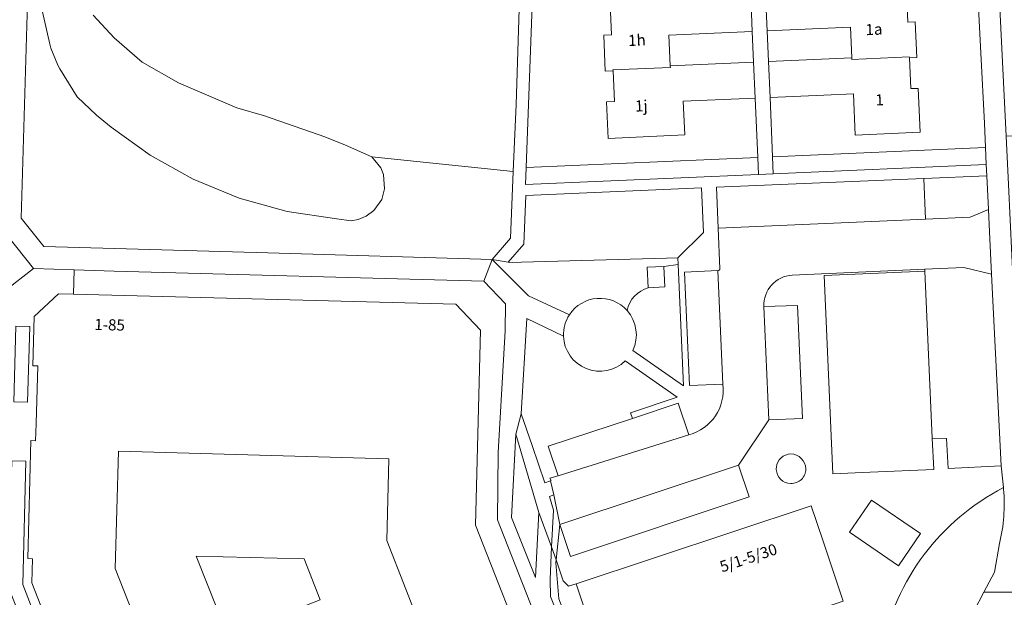
# Model space of a CAD drawing. Units: metres. Extents: x 203275 to 211954, y 436544 to 441036.
# Drawn here: x 206064 to 206197, y 439441 to 439519 of the extents above; entities that cross this region are included whole.
import ezdxf
from ezdxf.enums import TextEntityAlignment as Align

# ---------------------------------------------------------------- set-up
doc = ezdxf.new("R2010")
doc.units = ezdxf.units.M
doc.header["$MEASUREMENT"] = 0
for name, color, linetype, lineweight in [('B-RO-GR-BEPLANTING_CULTUUR_BODEMBEDEKKER-GV', 243, 'Continuous', 0), ('B-RO-GR-BEPLANTING_CULTUUR_BOSPLANTSOEN-GV', 243, 'Continuous', 0), ('B-RO-GR-BEPLANTING_CULTUUR_HEESTERS-GV', 243, 'Continuous', 0), ('B-RO-GR-GROENVOORZIENING-GV', 243, 'Continuous', 0), ('B-RO-OG-BEBOUWING-GV', 243, 'Continuous', 0), ('B-RO-OG-BEBOUWING-T18', 243, 'Continuous', 0), ('B-RO-OG-BEBOUWING_LAGE TRAFO-GV', 243, 'Continuous', 0), ('B-RO-OG-TERREIN_CULTUURSCHEIDING-GV', 243, 'Continuous', 0), ('B-RO-OG-TERREIN_ERF-GV', 243, 'Continuous', 0), ('B-RO-VH-ONVERHARD-GV', 243, 'Continuous', 0), ('B-RO-VH-VERHARDING_BETONSTRAATSTEEN-GV', 243, 'Continuous', 0), ('B-RO-VH-VERHARDING_GESLOTEN-GV', 243, 'Continuous', 0), ('B-RO-VH-VERHARDING_OPEN-GV', 243, 'Continuous', 0), ('B-RO-VH-VERHARDING_TEGEL-GV', 243, 'Continuous', 0)]:
    doc.layers.add(name, color=color, linetype=linetype, lineweight=lineweight)
doc.styles.add('NLCS-ISO-M200-T18', font='NLCS-ISO.ttf', dxfattribs={"height": 1.8})

msp = doc.modelspace()

# ---------------------------------------------------------------- linework, layer by layer
at = {"layer": 'B-RO-GR-BEPLANTING_CULTUUR_BODEMBEDEKKER-GV'}
for points in [[(206167.81, 439460.049, 0.3783749), (206165.867, 439458.253)], [(206169.855, 439458.013, 0.3942641), (206167.81, 439460.049)], [(206165.867, 439458.253, 0.0360795), (206165.86, 439457.947)], [(206165.86, 439457.947, 0.39282), (206167.81, 439456.053)], [(206167.81, 439456.053, 0.4157286), (206169.855, 439458.013)]]:
    msp.add_lwpolyline(points, format="xyb", dxfattribs=at)
at = {"layer": 'B-RO-GR-BEPLANTING_CULTUUR_BOSPLANTSOEN-GV', "flags": 128}
msp.add_lwpolyline([(206073.744, 439519.262), (206076.58, 439516.179), (206080.345, 439512.921), (206085.232, 439510.131), (206093.134, 439506.726), (206096.853, 439505.661), (206104.966, 439502.829), (206107.759, 439501.706), (206111.297, 439500.14), (206130.395, 439498.17), (206130.769, 439507.204), (206132.05, 439547.351)], dxfattribs=at)
at = {"layer": 'B-RO-GR-BEPLANTING_CULTUUR_HEESTERS-GV', "flags": 128}
for points in [[(206148.603, 439482.449), (206148.448, 439485.226), (206150.696, 439485.352), (206152.615, 439485.611), (206152.575, 439486.505), (206151.034, 439486.463), (206129.886, 439485.891), (206129.721, 439485.92), (206127.542, 439486.302)], [(206127.542, 439486.302), (206132.454, 439481.387), (206137.96, 439478.827)]]:
    msp.add_lwpolyline(points, dxfattribs=at)
at = {"layer": 'B-RO-GR-BEPLANTING_CULTUUR_HEESTERS-GV'}
for points in [[(206145.735, 439479.405, -0.2835428), (206148.603, 439482.449)], [(206137.96, 439478.827, -0.4925881), (206145.735, 439479.405)]]:
    msp.add_lwpolyline(points, format="xyb", dxfattribs=at)
at = {"layer": 'B-RO-GR-BEPLANTING_CULTUUR_HEESTERS-GV', "flags": 128}
msp.add_lwpolyline([(206087.622, 439446.272), (206091.882, 439435.516), (206104.369, 439440.369), (206102.199, 439445.898)], close=True, dxfattribs=at)
at = {"layer": 'B-RO-GR-GROENVOORZIENING-GV', "flags": 128}
for points in [[(206069.412, 439524.26), (206068.537, 439524.055), (206067.797, 439523.334), (206067.335, 439522.15), (206066.975, 439521.107), (206066.908, 439519.696), (206067.876, 439515.353), (206068.03, 439514.817), (206068.98, 439512.497), (206069.246, 439512.007), (206071.602, 439508.232)], [(206071.602, 439508.232), (206074.206, 439505.761), (206076.175, 439504.118), (206081.429, 439500.342), (206087.212, 439497.123), (206093.407, 439494.578), (206099.906, 439492.774), (206106.606, 439491.757), (206108.518, 439491.501), (206109.474, 439491.66), (206110.54, 439492.127), (206111.584, 439492.89), (206112.671, 439494.364), (206113.047, 439495.822), (206112.88, 439497.745), (206112.516, 439498.644), (206111.297, 439500.14), (206107.759, 439501.706), (206104.966, 439502.829), (206096.853, 439505.661), (206093.134, 439506.726), (206085.232, 439510.131), (206080.345, 439512.921), (206076.58, 439516.179), (206073.744, 439519.262)], [(206196.516, 439455.285), (206196.493, 439455.498)], [(206180.08, 439433.681), (206189.222, 439436.691), (206192.533, 439438.88), (206193.845, 439441.382), (206195.271, 439444.103), (206195.962, 439447.961)]]:
    msp.add_lwpolyline(points, dxfattribs=at)
for points in [[(206063.031, 439467.067), (206064.886, 439467.044), (206065.206, 439477.249), (206063.308, 439477.273)], [(206062.339, 439442.061), (206066.712, 439430.788), (206068.485, 439431.473), (206064.248, 439442.421), (206064.676, 439459.048), (206062.782, 439459.125)], [(206143.098, 439421.396), (206143.832, 439421.65), (206136.516, 439440.506), (206136.109, 439445.338), (206136.158, 439445.773), (206135.567, 439447.528), (206135.355, 439443.092), (206135.426, 439440.814), (206142.27, 439423.492)]]:
    msp.add_lwpolyline(points, close=True, dxfattribs=at)
at = {"layer": 'B-RO-GR-GROENVOORZIENING-GV'}
for points in [[(206196.493, 439455.498, 0.2284059), (206180.08, 439433.681)], [(206195.962, 439447.961, 0.0808221), (206196.516, 439455.285)]]:
    msp.add_lwpolyline(points, format="xyb", dxfattribs=at)
at = {"layer": 'B-RO-OG-BEBOUWING-GV', "flags": 128}
for points in [[(206176.044, 439513.474), (206176.053, 439513.273), (206183.797, 439513.61), (206183.803, 439513.481), (206184.812, 439513.525), (206184.601, 439518.369), (206183.593, 439518.325), (206183.412, 439522.471), (206183.407, 439522.602), (206175.662, 439522.266), (206175.653, 439522.464), (206171.931, 439522.302), (206168.684, 439522.161), (206164.424, 439521.976), (206164.634, 439517.13), (206175.863, 439517.627)], [(206162.41, 439521.887), (206158.414, 439521.713), (206151.173, 439521.396), (206151.181, 439521.197), (206143.447, 439520.859), (206143.453, 439520.728), (206143.634, 439516.582), (206142.585, 439516.536), (206142.797, 439511.692), (206143.846, 439511.738), (206143.84, 439511.867), (206151.574, 439512.205), (206151.565, 439512.406), (206151.384, 439516.559), (206162.622, 439517.041)], [(206183.803, 439513.481), (206183.797, 439513.61), (206176.053, 439513.273), (206176.044, 439513.474), (206164.814, 439512.985), (206165.025, 439508.14), (206172.258, 439508.459), (206176.254, 439508.636), (206176.495, 439503.082), (206185.249, 439503.462), (206184.992, 439509.376), (206183.983, 439509.335)], [(206143.846, 439511.738), (206144.027, 439507.592), (206142.978, 439507.544), (206143.193, 439502.63), (206153.531, 439503.093), (206153.324, 439507.635), (206163.015, 439508.051), (206162.803, 439512.897), (206151.565, 439512.406), (206151.574, 439512.205), (206143.84, 439511.867)], [(206186.897, 439462.188), (206185.9, 439484.727), (206172.313, 439484.126), (206173.503, 439457.345), (206178.52, 439457.566), (206187.085, 439457.942)], [(206175.713, 439449.477), (206182.32, 439444.93), (206185.301, 439449.318), (206178.685, 439453.814)], [(206138.888, 439442.516), (206143.175, 439429.62), (206170.847, 439438.818), (206174.88, 439440.158), (206172.169, 439448.297), (206170.582, 439453.063)]]:
    msp.add_lwpolyline(points, close=True, dxfattribs=at)
for points in [[(206133.053, 439430.647), (206125.289, 439450.439), (206125.97, 439476.762), (206122.649, 439480.255), (206071.099, 439481.603), (206069.075, 439481.656), (206065.804, 439478.574), (206065.612, 439471.934), (206066.284, 439471.914), (206066.046, 439464.155), (206065.975, 439461.836), (206065.334, 439461.865), (206064.912, 439445.925), (206065.564, 439445.901), (206065.491, 439442.637), (206066.679, 439439.567)], [(206085.887, 439421.284), (206076.726, 439444.573), (206077.171, 439460.401), (206113.626, 439459.404), (206113.346, 439448.354), (206118.483, 439435.221)]]:
    msp.add_lwpolyline(points, dxfattribs=at)
at = {"layer": 'B-RO-OG-BEBOUWING_LAGE TRAFO-GV', "flags": 128}
msp.add_lwpolyline([(206150.696, 439485.352), (206148.448, 439485.226), (206148.603, 439482.449), (206150.851, 439482.575)], close=True, dxfattribs=at)
at = {"layer": 'B-RO-OG-TERREIN_CULTUURSCHEIDING-GV', "flags": 128}
for points in [[(206064.865, 439520.913), (206064.036, 439491.869), (206067.083, 439488.017), (206097.306, 439487.166), (206127.542, 439486.302), (206130.022, 439489.178), (206130.395, 439498.17), (206111.297, 439500.14), (206112.516, 439498.644), (206112.88, 439497.745), (206113.047, 439495.822), (206112.671, 439494.364), (206111.584, 439492.89), (206110.54, 439492.127), (206109.474, 439491.66), (206108.518, 439491.501), (206106.606, 439491.757), (206099.906, 439492.774), (206093.407, 439494.578), (206087.212, 439497.123), (206081.429, 439500.342), (206076.175, 439504.118), (206074.206, 439505.761), (206071.602, 439508.232), (206069.246, 439512.007), (206068.98, 439512.497), (206068.03, 439514.817), (206067.876, 439515.353), (206066.908, 439519.696)], [(206146.499, 439473.991), (206153.353, 439469.214), (206152.615, 439485.611), (206150.696, 439485.352), (206150.851, 439482.575), (206148.603, 439482.449)], [(206137.155, 439475.955), (206132.203, 439478.335), (206131.461, 439465.467), (206132.936, 439461.187), (206134.666, 439456.166), (206135.418, 439456.424), (206135.502, 439456.453), (206135.338, 439456.77), (206136.428, 439457.105), (206135.112, 439461.074), (206146.476, 439464.841)], [(206146.476, 439464.841), (206146.222, 439465.607), (206152.484, 439467.691), (206145.489, 439472.593)]]:
    msp.add_lwpolyline(points, dxfattribs=at)
for points in [[(206165.356, 439500.144), (206165.455, 439497.854), (206194.181, 439499.088), (206194.077, 439501.377)], [(206132.042, 439496.42), (206163.456, 439497.769), (206163.358, 439500.058), (206132.137, 439498.718)], [(206194.456, 439493.009), (206194.249, 439497.589), (206185.753, 439497.224), (206185.989, 439491.729), (206191.983, 439491.987)], [(206129.721, 439485.92), (206129.886, 439485.891), (206151.034, 439486.463), (206152.575, 439486.505), (206156.038, 439489.943), (206155.781, 439495.938), (206132.106, 439494.921), (206131.834, 439488.37)]]:
    msp.add_lwpolyline(points, close=True, dxfattribs=at)
at = {"layer": 'B-RO-OG-TERREIN_CULTUURSCHEIDING-GV'}
for points in [[(206148.603, 439482.449, 0.2835428), (206145.735, 439479.405)], [(206145.735, 439479.405, -0.3036573), (206146.499, 439473.991)], [(206145.489, 439472.593, -0.649626), (206137.155, 439475.955)]]:
    msp.add_lwpolyline(points, format="xyb", dxfattribs=at)
at = {"layer": 'B-RO-OG-TERREIN_ERF-GV', "flags": 128}
for points in [[(206134.066, 439550.969), (206132.137, 439498.718), (206163.358, 439500.058), (206163.015, 439508.051), (206153.324, 439507.635), (206153.531, 439503.093), (206143.193, 439502.63), (206142.978, 439507.544), (206144.027, 439507.592), (206143.846, 439511.738), (206142.797, 439511.692), (206142.585, 439516.536), (206143.634, 439516.582), (206143.453, 439520.728)], [(206183.412, 439522.471), (206183.593, 439518.325), (206184.601, 439518.369), (206184.812, 439513.525), (206183.803, 439513.481), (206183.983, 439509.335), (206184.992, 439509.376), (206185.249, 439503.462), (206176.495, 439503.082), (206176.254, 439508.636), (206172.258, 439508.459), (206165.025, 439508.14), (206165.356, 439500.144), (206194.077, 439501.377), (206193.929, 439504.659), (206193.448, 439514.123), (206193.092, 439521.126)], [(206196.172, 439458.431), (206189.028, 439458.089), (206188.818, 439462.148), (206186.897, 439462.188), (206187.085, 439457.942), (206178.52, 439457.566), (206173.503, 439457.345), (206172.313, 439484.126), (206185.9, 439484.727), (206185.892, 439484.962), (206168.002, 439484.182)], [(206164.202, 439479.927), (206168.702, 439480.067), (206169.388, 439464.807), (206164.858, 439464.641), (206160.756, 439458.514), (206162.206, 439454.254), (206138.122, 439446.228), (206136.687, 439450.538), (206136.158, 439445.773), (206137.116, 439442.926), (206137.844, 439442.184), (206138.888, 439442.516), (206170.582, 439453.063), (206172.169, 439448.297), (206174.88, 439440.158), (206170.847, 439438.818), (206171.421, 439437.01), (206175.431, 439438.32), (206177.193, 439432.815), (206179.788, 439433.585), (206180.08, 439433.681)], [(206196.493, 439455.498), (206196.172, 439458.431)]]:
    msp.add_lwpolyline(points, dxfattribs=at)
for points in [[(206164.634, 439517.13), (206164.814, 439512.985), (206176.044, 439513.474), (206175.863, 439517.627)], [(206151.384, 439516.559), (206151.565, 439512.406), (206162.803, 439512.897), (206162.622, 439517.041)], [(206188.818, 439462.148), (206189.028, 439458.089), (206196.172, 439458.431), (206194.875, 439484.305), (206191.158, 439485.191), (206185.892, 439484.962), (206185.9, 439484.727), (206186.897, 439462.188)], [(206097.091, 439412.972), (206103.223, 439415.441), (206100.973, 439421.182), (206100.856, 439421.48), (206098.947, 439426.35), (206117.855, 439433.819), (206118.483, 439435.221), (206113.346, 439448.354), (206113.626, 439459.404), (206077.171, 439460.401), (206076.726, 439444.573), (206085.887, 439421.284), (206087.062, 439421.743), (206091.387, 439410.676)], [(206178.685, 439453.814), (206185.301, 439449.318), (206182.32, 439444.93), (206175.713, 439449.477)], [(206087.622, 439446.272), (206102.199, 439445.898), (206104.369, 439440.369), (206091.882, 439435.516)], [(206143.832, 439421.65), (206151.053, 439424.148), (206163.374, 439428.294), (206177.193, 439432.815), (206175.431, 439438.32), (206171.421, 439437.01), (206170.847, 439438.818), (206143.175, 439429.62), (206138.888, 439442.516), (206137.844, 439442.184), (206137.116, 439442.926), (206136.158, 439445.773), (206136.109, 439445.338), (206136.516, 439440.506)]]:
    msp.add_lwpolyline(points, close=True, dxfattribs=at)
at = {"layer": 'B-RO-OG-TERREIN_ERF-GV'}
for points in [[(206168.002, 439484.182, 0.4108013), (206164.202, 439479.927)], [(206165.867, 439458.253, -0.3783749), (206167.81, 439460.049)], [(206167.81, 439460.049, -0.3942641), (206169.855, 439458.013)], [(206165.86, 439457.947, -0.0360795), (206165.867, 439458.253)], [(206167.81, 439456.053, -0.39282), (206165.86, 439457.947)], [(206169.855, 439458.013, -0.4157286), (206167.81, 439456.053)], [(206180.08, 439433.681, -0.2284059), (206196.493, 439455.498)]]:
    msp.add_lwpolyline(points, format="xyb", dxfattribs=at)
at = {"layer": 'B-RO-VH-ONVERHARD-GV', "flags": 128}
for points in [[(206071.168, 439484.874), (206071.099, 439481.603), (206122.649, 439480.255), (206125.97, 439476.762), (206125.289, 439450.439), (206133.053, 439430.647), (206131.15, 439426.291), (206108.043, 439417.314), (206109.837, 439412.619), (206101.565, 439409.514), (206101.956, 439408.472), (206125.491, 439417.174), (206129.859, 439418.863), (206139.54, 439422.414), (206128.264, 439451.134), (206128.356, 439460.227), (206129.304, 439476.652), (206129.366, 439480.284), (206126.419, 439483.342), (206076.589, 439484.72)], [(206136.687, 439450.538), (206135.856, 439454.535), (206135.27, 439454.321), (206135.803, 439452.471), (206135.567, 439447.528), (206136.158, 439445.773)]]:
    msp.add_lwpolyline(points, close=True, dxfattribs=at)
at = {"layer": 'B-RO-VH-VERHARDING_BETONSTRAATSTEEN-GV', "flags": 128}
for points in [[(206157.779, 439496.024), (206158.015, 439490.529), (206185.989, 439491.729), (206185.753, 439497.224)], [(206157.965, 439484.786), (206153.497, 439484.575), (206154.161, 439469.295), (206158.641, 439469.475)], [(206164.202, 439479.927), (206164.858, 439464.641), (206169.388, 439464.807), (206168.702, 439480.067)], [(206154.073, 439462.622), (206152.646, 439466.886), (206146.476, 439464.841), (206135.112, 439461.074), (206136.428, 439457.105)], [(206136.687, 439450.538), (206138.122, 439446.228), (206162.206, 439454.254), (206160.756, 439458.514)]]:
    msp.add_lwpolyline(points, close=True, dxfattribs=at)
for points in [[(206168.002, 439484.182), (206185.892, 439484.962), (206191.158, 439485.191), (206194.875, 439484.305), (206194.591, 439490.013), (206194.456, 439493.009), (206191.983, 439491.987), (206185.989, 439491.729), (206158.015, 439490.529), (206158.25, 439485.034)], [(206157.965, 439484.786), (206158.641, 439469.475)], [(206135.856, 439454.535), (206136.687, 439450.538), (206160.756, 439458.514), (206164.858, 439464.641), (206164.202, 439479.927)], [(206154.073, 439462.622), (206136.428, 439457.105), (206135.338, 439456.77), (206135.502, 439456.453), (206135.418, 439456.424), (206135.856, 439454.535)]]:
    msp.add_lwpolyline(points, dxfattribs=at)
at = {"layer": 'B-RO-VH-VERHARDING_BETONSTRAATSTEEN-GV'}
for points in [[(206158.25, 439485.034, -0.4760154), (206157.965, 439484.786)], [(206164.202, 439479.927, -0.4108013), (206168.002, 439484.182)], [(206158.641, 439469.475, -0.3776393), (206154.073, 439462.622)]]:
    msp.add_lwpolyline(points, format="xyb", dxfattribs=at)
at = {"layer": 'B-RO-VH-VERHARDING_GESLOTEN-GV', "flags": 128}
msp.add_lwpolyline([(206132.936, 439461.187), (206131.461, 439465.467), (206130.74, 439462.693), (206133.854, 439452.138), (206135.567, 439447.528), (206135.803, 439452.471), (206135.27, 439454.321), (206135.856, 439454.535), (206135.418, 439456.424), (206134.666, 439456.166)], close=True, dxfattribs=at)
at = {"layer": 'B-RO-VH-VERHARDING_OPEN-GV', "flags": 128}
for points in [[(206069.429, 439532.378), (206069.162, 439532.335), (206068.894, 439532.31), (206067.431, 439532.24), (206065.967, 439532.19), (206065.091, 439532.171), (206064.214, 439532.164), (206063.338, 439532.169), (206046.048, 439532.514), (206030.778, 439532.862), (206030.713, 439530.034), (206053.577, 439529.52), (206062.039, 439529.205), (206062.013, 439528.23), (206061.643, 439514.269), (206061.604, 439512.819), (206061.471, 439507.794), (206060.971, 439490.955), (206065.676, 439485.051)], [(206065.676, 439485.051), (206071.168, 439484.874), (206076.589, 439484.72), (206126.419, 439483.342), (206127.542, 439486.302), (206097.306, 439487.166), (206067.083, 439488.017), (206064.036, 439491.869), (206064.865, 439520.913), (206064.912, 439521.886)], [(206203.47, 439521.238), (206195.95, 439521.125), (206196.855, 439502.925), (206202.407, 439503.26), (206202.099, 439510.079), (206202.037, 439511.461)], [(206195.962, 439447.961), (206195.271, 439444.103), (206193.845, 439441.382), (206199.676, 439441.388), (206199.715, 439441.828), (206199.732, 439442.27), (206199.181, 439453.494), (206197.179, 439496.389), (206196.855, 439502.925), (206195.95, 439521.125), (206193.092, 439521.126), (206193.448, 439514.123), (206193.929, 439504.659), (206194.077, 439501.377), (206194.181, 439499.088), (206194.249, 439497.589), (206194.456, 439493.009), (206194.591, 439490.013)], [(206093.997, 439409.845), (206092.044, 439409.063), (206092.648, 439407.183), (206081.858, 439403.361), (206074.889, 439406.171), (206070.832, 439416.678), (206061.176, 439441.69), (206061.79, 439461.964), (206061.79, 439461.971), (206061.86, 439464.283), (206062.412, 439482.492), (206065.676, 439485.051), (206060.971, 439490.955), (206055.637, 439484.708)], [(206194.591, 439490.013), (206194.875, 439484.305), (206196.172, 439458.431), (206196.493, 439455.498), (206196.516, 439455.285)], [(206137.96, 439478.827), (206132.454, 439481.387), (206127.542, 439486.302), (206126.419, 439483.342), (206129.366, 439480.284), (206129.304, 439476.652), (206128.356, 439460.227), (206128.264, 439451.134), (206139.54, 439422.414), (206142.27, 439423.492), (206135.426, 439440.814), (206135.355, 439443.092), (206135.567, 439447.528), (206133.854, 439452.138), (206133.376, 439443.365), (206130.152, 439451.454), (206130.74, 439462.693)], [(206066.679, 439439.567), (206065.491, 439442.637), (206065.564, 439445.901), (206064.912, 439445.925), (206065.334, 439461.865), (206065.975, 439461.836), (206066.046, 439464.155), (206066.284, 439471.914), (206065.612, 439471.934), (206065.804, 439478.574), (206069.075, 439481.656), (206071.099, 439481.603), (206071.168, 439484.874), (206065.676, 439485.051), (206062.412, 439482.492), (206061.86, 439464.283), (206061.79, 439461.971), (206061.79, 439461.964), (206061.176, 439441.69), (206070.832, 439416.678)], [(206130.74, 439462.693), (206131.461, 439465.467), (206132.203, 439478.335), (206137.155, 439475.955)], [(206193.845, 439441.382), (206192.533, 439438.88), (206189.222, 439436.691), (206180.08, 439433.681), (206179.788, 439433.585), (206177.193, 439432.815), (206163.374, 439428.294), (206151.053, 439424.148), (206143.832, 439421.65), (206143.098, 439421.396), (206143.759, 439419.484), (206144.288, 439419.67), (206152.73, 439422.588), (206161.706, 439425.59), (206170.822, 439428.601), (206179.319, 439431.384), (206185.248, 439433.328), (206186.884, 439433.864), (206189.381, 439434.621)], [(206199.676, 439441.388), (206193.845, 439441.382)]]:
    msp.add_lwpolyline(points, dxfattribs=at)
at = {"layer": 'B-RO-VH-VERHARDING_OPEN-GV'}
for points in [[(206137.155, 439475.955, -0.1548782), (206137.96, 439478.827)], [(206196.516, 439455.285, -0.0808221), (206195.962, 439447.961)]]:
    msp.add_lwpolyline(points, format="xyb", dxfattribs=at)
at = {"layer": 'B-RO-VH-VERHARDING_OPEN-GV', "flags": 128}
for points in [[(206063.031, 439467.067), (206063.308, 439477.273), (206065.206, 439477.249), (206064.886, 439467.044)], [(206130.152, 439451.454), (206133.376, 439443.365), (206133.854, 439452.138), (206130.74, 439462.693)], [(206062.339, 439442.061), (206062.782, 439459.125), (206064.676, 439459.048), (206064.248, 439442.421), (206068.485, 439431.473), (206066.712, 439430.788)]]:
    msp.add_lwpolyline(points, close=True, dxfattribs=at)
at = {"layer": 'B-RO-VH-VERHARDING_TEGEL-GV', "flags": 128}
for points in [[(206158.25, 439485.034), (206158.015, 439490.529), (206157.779, 439496.024), (206185.753, 439497.224), (206194.249, 439497.589), (206194.181, 439499.088), (206165.455, 439497.854), (206163.456, 439497.769), (206132.042, 439496.42), (206132.137, 439498.718), (206134.066, 439550.969)], [(206132.05, 439547.351), (206130.769, 439507.204), (206130.395, 439498.17), (206130.022, 439489.178), (206127.542, 439486.302), (206129.721, 439485.92), (206131.834, 439488.37), (206132.106, 439494.921), (206155.781, 439495.938), (206156.038, 439489.943), (206152.575, 439486.505), (206152.615, 439485.611), (206153.353, 439469.214), (206146.499, 439473.991)], [(206162.41, 439521.887), (206162.622, 439517.041), (206162.803, 439512.897), (206163.015, 439508.051), (206163.358, 439500.058), (206163.456, 439497.769), (206165.455, 439497.854), (206165.356, 439500.144), (206165.025, 439508.14), (206164.814, 439512.985), (206164.634, 439517.13), (206164.424, 439521.976)], [(206158.641, 439469.475), (206154.161, 439469.295), (206153.497, 439484.575), (206157.965, 439484.786)], [(206145.489, 439472.593), (206152.484, 439467.691), (206146.222, 439465.607)], [(206146.222, 439465.607), (206146.476, 439464.841), (206152.646, 439466.886), (206154.073, 439462.622)]]:
    msp.add_lwpolyline(points, dxfattribs=at)
at = {"layer": 'B-RO-VH-VERHARDING_TEGEL-GV'}
for points in [[(206157.965, 439484.786, 0.4760154), (206158.25, 439485.034)], [(206145.735, 439479.405, 0.4925881), (206137.96, 439478.827)], [(206137.96, 439478.827, 0.1548782), (206137.155, 439475.955)], [(206146.499, 439473.991, 0.3036573), (206145.735, 439479.405)], [(206137.155, 439475.955, 0.649626), (206145.489, 439472.593)], [(206154.073, 439462.622, 0.3776393), (206158.641, 439469.475)]]:
    msp.add_lwpolyline(points, format="xyb", dxfattribs=at)

# ---------------------------------------------------------------- texts
at = {"layer": 'B-RO-OG-BEBOUWING-T18', "style": 'NLCS-ISO-M200-T18'}
for s, rotation, p in [('1a', 2.5, (206179.031, 439517.341)), ('1h', 2.5, (206147.068, 439515.882)), ('1', 2.5, (206179.795, 439507.83)), ('1j', 2.6, (206147.661, 439507.019)), ('1-85', -1.5, (206075.96, 439477.475)), ('5/1-5/30', 18.4, (206162.102, 439446.025))]:
    msp.add_text(s, height=1.5, rotation=rotation, dxfattribs=at).set_placement(p, align=Align.MIDDLE_CENTER)

doc.saveas('drawing.dxf')
